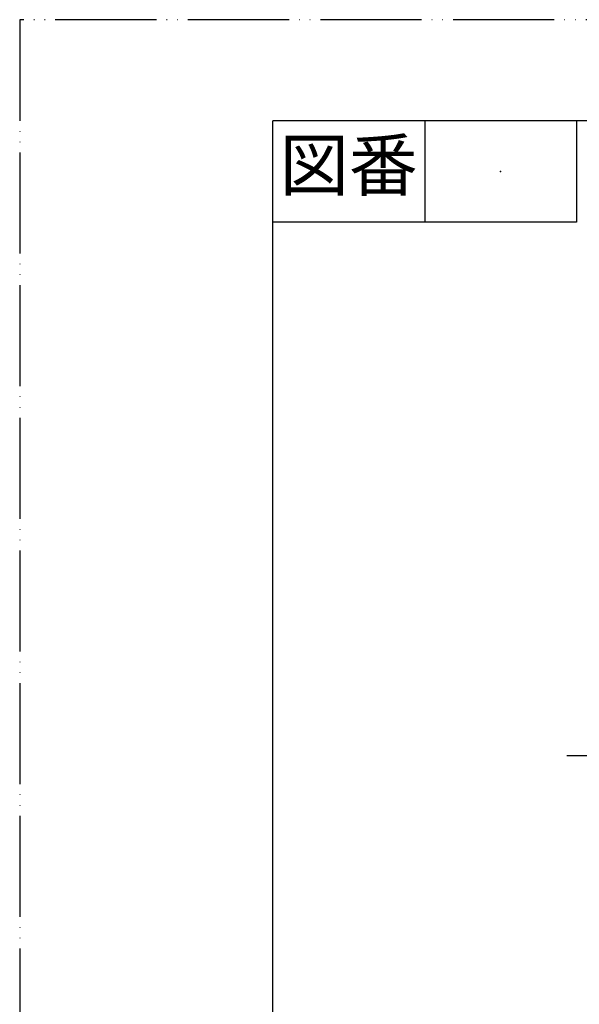
# Model space of a CAD drawing. Units: millimetres. Extents: x 0 to 420, y 0 to 594.
# Drawn here: x 0 to 111, y 400 to 594 of the extents above; entities that cross this region are included whole.
import ezdxf

# ---------------------------------------------------------------- set-up
doc = ezdxf.new("R2010")
doc.units = ezdxf.units.MM
doc.linetypes.add('DASH_CENTER', pattern=[14, 11, -1, 1, -1])
doc.linetypes.add('PHANTOM', pattern=[13, 10, -1, 0, -1, 0, -1])
doc.layers.add('1', color=7, linetype='Continuous')
doc.styles.add('CONVERTER_11', font='MS Mincho.ttf', dxfattribs={"width": 0.89})

# ---------------------------------------------------------------- blocks, each defined once
blk = doc.blocks.new('開示A4')
at = {"layer": '1', "color": 4, "linetype": 'PHANTOM'}
for p, q in [((210, 297), (0, 297)), ((0, 297), (0, 0))]:
    blk.add_line(p, q, dxfattribs=at)
at = {"layer": '1', "color": 7, "linetype": 'Continuous'}
for p in [(25, 148.5), (105, 287)]:
    blk.add_line(p, (25, 287), dxfattribs=at)
at = {"layer": '1', "color": 2, "linetype": 'Continuous'}
for p, q in [((40, 287), (40, 277)), ((55, 287), (55, 277)), ((55, 277), (25, 277))]:
    blk.add_line(p, q, dxfattribs=at)
at = {"layer": '1', "color": 4}
blk.add_point((47.5, 282), dxfattribs=at)
at = {"layer": '1', "color": 2, "insert": (32.5, 282), "char_height": 5, "attachment_point": 5, "line_spacing_factor": 0.454545, "style": 'CONVERTER_11'}
blk.add_mtext('図番', dxfattribs=at)
blk = doc.blocks.new('開示A4枠')
at = {"layer": '1', "xscale": 2, "yscale": 2, "zscale": 2}
blk.add_blockref('開示A4', (0, 0), dxfattribs=at)

msp = doc.modelspace()

# ---------------------------------------------------------------- linework, layer by layer
at = {"layer": '1', "color": 2, "linetype": 'DASH_CENTER'}
msp.add_line((108.088, 448.714), (114.088, 448.714), dxfattribs=at)

# ---------------------------------------------------------------- block references
msp.add_blockref('開示A4枠', (0, 0))

doc.saveas('drawing.dxf')
